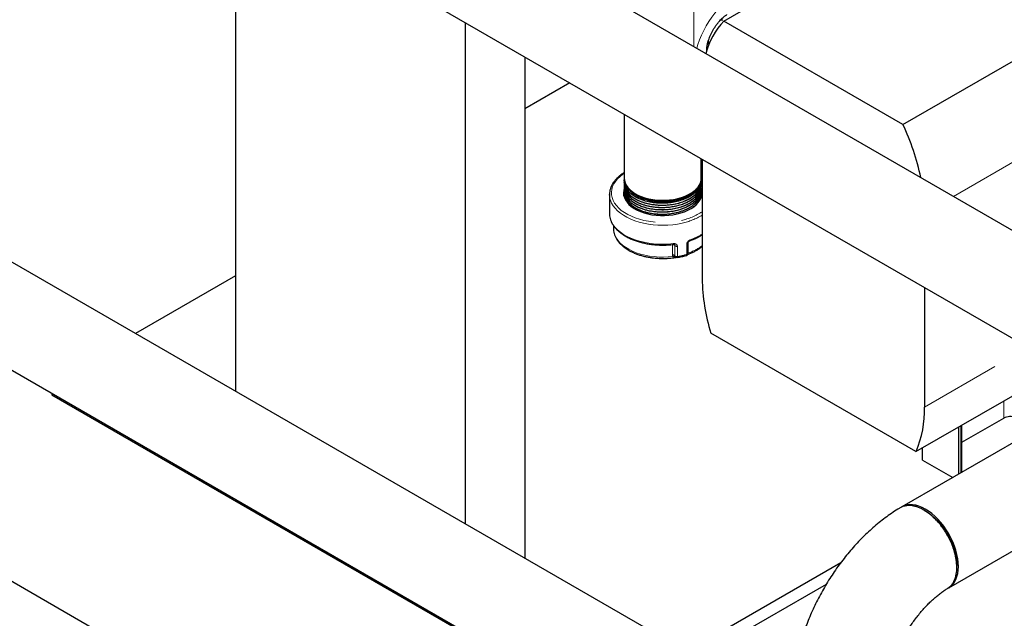
# Model space of a CAD drawing. Units: inches. Extents: x 3 to 32.9, y 0.8 to 15.9.
# Drawn here: x 16.3 to 19.3, y 6.2 to 8.1 of the extents above; entities that cross this region are included whole.
import ezdxf

# ---------------------------------------------------------------- set-up
doc = ezdxf.new("R2010")
doc.units = ezdxf.units.IN
doc.header["$MEASUREMENT"] = 0
doc.linetypes.add('SLD-Phantom', pattern=[0.5, 0.25, -0.05, 0.05, -0.05, 0.05, -0.05])
doc.linetypes.add('SLD-Solid', pattern=[0])

msp = doc.modelspace()

# ---------------------------------------------------------------- linework, layer by layer
at = {"color": 7, "linetype": 'SLD-Solid', "lineweight": 25}
for p, q in [((19.7991, 7.171), (13.9125, 10.5693)), ((13.7685, 10.3199), (19.6512, 6.9239)), ((18.4832, 8.0627), (19.345, 8.5602)), ((16.9798, 8.4661), (16.9798, 6.922)), ((18.6454, 4.9763), (12.8117, 8.344)), ((19.0349, 7.7443), (19.8966, 8.2418)), ((18.6945, 5.9321), (15.0255, 8.0501)), ((17.6869, 8.0579), (17.6869, 6.5137)), ((19.0349, 7.7443), (18.4832, 8.0627)), ((17.8707, 7.9517), (17.8707, 6.4076)), ((18.0087, 7.8721), (17.8707, 7.7925)), ((14.8815, 7.8007), (18.6945, 5.5995)), ((18.1763, 7.7754), (18.1763, 7.579)), ((18.4138, 7.579), (18.4138, 7.6383)), ((18.4138, 7.6138), (18.4165, 7.6154)), ((18.4138, 7.6114), (18.4165, 7.6098)), ((18.4165, 7.6366), (18.4165, 7.2691)), ((18.4165, 7.5938), (18.4138, 7.5957)), ((18.1764, 7.5746), (18.1764, 7.5739)), ((18.1767, 7.5675), (18.1767, 7.5668)), ((18.1769, 7.5604), (18.177, 7.5597)), ((18.1772, 7.5533), (18.1772, 7.5526)), ((18.1829, 7.5564), (18.184, 7.5545)), ((18.1853, 7.5524), (18.1871, 7.5494)), ((18.4129, 7.5561), (18.4129, 7.5568)), ((18.4132, 7.5632), (18.4132, 7.5639)), ((18.4135, 7.5703), (18.4135, 7.571)), ((18.4137, 7.5774), (18.4137, 7.5775)), ((18.131, 7.5284), (18.131, 7.4698)), ((18.1775, 7.5462), (18.1775, 7.5455)), ((18.1777, 7.5392), (18.1778, 7.5384)), ((18.178, 7.5321), (18.178, 7.5313)), ((18.4012, 7.5466), (18.4016, 7.5472)), ((18.4115, 7.5277), (18.4113, 7.5262)), ((18.4118, 7.5277), (18.4119, 7.5285)), ((18.4121, 7.5348), (18.4121, 7.5356)), ((18.4124, 7.5419), (18.4124, 7.5426)), ((18.4126, 7.549), (18.4127, 7.5497)), ((18.1433, 7.4329), (18.1433, 7.4231)), ((18.3723, 7.3467), (18.3723, 7.3784)), ((18.3328, 7.3378), (18.3334, 7.3371)), ((16.9798, 7.2782), (16.6713, 7.1001)), ((19.1016, 7.2412), (19.1016, 6.8737)), ((19.0749, 6.7362), (18.4432, 7.1009)), ((19.0749, 6.7362), (19.5257, 6.9964)), ((16.4141, 6.916), (16.4141, 6.9108)), ((19.6551, 6.9261), (19.0317, 6.5662)), ((16.4141, 6.9108), (18.1112, 5.9311)), ((19.2165, 6.7651), (19.3451, 6.8393)), ((19.2072, 6.6675), (19.2072, 6.8125)), ((19.2165, 6.6729), (19.2165, 6.8179)), ((19.0952, 6.7101), (19.0952, 6.7478)), ((19.0952, 6.7101), (19.188, 6.6565)), ((19.1757, 6.3168), (19.7991, 6.6767)), ((19.0317, 6.5662), (19.0295, 6.5649)), ((18.3683, 6.1204), (18.844, 6.395)), ((18.4037, 6.1), (18.7989, 6.3281))]:
    msp.add_line(p, q, dxfattribs=at)
at = {"color": 8, "linetype": 'SLD-Phantom', "lineweight": 18}
for p, q in [((18.391, 7.9839), (18.391, 8.2118)), ((19.1903, 7.5225), (19.9633, 7.9687)), ((18.4165, 7.5916), (18.4138, 7.5935)), ((18.3252, 7.374), (18.3121, 7.3728)), ((18.3252, 7.3423), (18.3252, 7.374)), ((18.3327, 7.3709), (18.3321, 7.3718)), ((18.3321, 7.3718), (18.3321, 7.3401)), ((18.3327, 7.3392), (18.3327, 7.3709)), ((18.3401, 7.3688), (18.3401, 7.3371)), ((18.3689, 7.3436), (18.3689, 7.3753)), ((18.3738, 7.3821), (18.3738, 7.3532)), ((18.3321, 7.3401), (18.3327, 7.3392)), ((18.3723, 7.3478), (18.3724, 7.3478)), ((19.1016, 6.8737), (19.4199, 7.0574)), ((19.3451, 6.8393), (19.3451, 6.8921)), ((19.2133, 6.671), (19.2133, 6.816))]:
    msp.add_line(p, q, dxfattribs=at)
at = {"color": 8, "linetype": 'SLD-Phantom', "lineweight": 18, "flags": 128}
for points in [[(18.5204, 8.1447), (18.5091, 8.1376), (18.4979, 8.1294), (18.4869, 8.1202), (18.4761, 8.1101), (18.4657, 8.0991), (18.4557, 8.0873), (18.4462, 8.0748), (18.4372, 8.0617), (18.4289, 8.0481), (18.4213, 8.0341), (18.4144, 8.0198), (18.4083, 8.0053), (18.4031, 7.9907), (18.3996, 7.979)], [(18.4369, 7.9893), (18.436, 7.9922), (18.4345, 7.9962)], [(18.1763, 7.5935), (18.1724, 7.5908), (18.1637, 7.584), (18.156, 7.5766), (18.1496, 7.5689), (18.1445, 7.5609), (18.1407, 7.5527), (18.1383, 7.5442), (18.1372, 7.5357), (18.1375, 7.5272), (18.1392, 7.5187), (18.1423, 7.5103), (18.1467, 7.5022), (18.1524, 7.4943), (18.1594, 7.4868), (18.1675, 7.4796), (18.1768, 7.473), (18.1871, 7.4669), (18.1984, 7.4613), (18.2105, 7.4564), (18.2234, 7.4522), (18.2369, 7.4487), (18.2509, 7.4459), (18.2652, 7.4439), (18.2799, 7.4427), (18.2947, 7.4423), (18.3095, 7.4426), (18.3241, 7.4438), (18.3385, 7.4458), (18.3525, 7.4485)], [(18.3548, 7.4402), (18.3404, 7.4374), (18.3257, 7.4354), (18.3107, 7.4342), (18.2956, 7.4337), (18.2804, 7.4341), (18.2654, 7.4353), (18.2507, 7.4372), (18.2363, 7.44), (18.2224, 7.4435), (18.2091, 7.4477), (18.1966, 7.4526), (18.1849, 7.4582), (18.1742, 7.4644), (18.1645, 7.4711), (18.1559, 7.4783), (18.1485, 7.4859), (18.1423, 7.4939), (18.1374, 7.5022), (18.1339, 7.5107), (18.1318, 7.5193), (18.1311, 7.5262)], [(18.1311, 7.4668), (18.1317, 7.461), (18.1339, 7.4522), (18.1374, 7.4437), (18.1423, 7.4353), (18.1485, 7.4272), (18.156, 7.4196), (18.1647, 7.4123), (18.1745, 7.4056), (18.1854, 7.3994), (18.1973, 7.3938), (18.2099, 7.3889), (18.2234, 7.3846), (18.2374, 7.3812), (18.2519, 7.3785), (18.2669, 7.3765), (18.282, 7.3754), (18.2973, 7.3751), (18.3125, 7.3757), (18.3276, 7.377)], [(18.1433, 7.4231), (18.1433, 7.4202), (18.1445, 7.4117), (18.1472, 7.4034), (18.1512, 7.3952), (18.1565, 7.3873), (18.1632, 7.3797), (18.1711, 7.3725), (18.1802, 7.3658), (18.1904, 7.3596), (18.2016, 7.3541), (18.2136, 7.3492), (18.2264, 7.345), (18.2398, 7.3415), (18.2538, 7.3388), (18.2682, 7.3369), (18.2828, 7.3358), (18.2975, 7.3355), (18.3122, 7.3361), (18.3268, 7.3374)], [(18.3801, 7.3889), (18.3801, 7.388), (18.3799, 7.3872), (18.3796, 7.3866), (18.3792, 7.3862), (18.3789, 7.3861)], [(18.3329, 7.3378), (18.3326, 7.3381), (18.332, 7.3384), (18.3313, 7.3386), (18.3305, 7.3387), (18.3296, 7.3386), (18.3287, 7.3383), (18.3277, 7.338), (18.3268, 7.3374)], [(18.3689, 7.3436), (18.3688, 7.3427), (18.3687, 7.3419), (18.3684, 7.3413), (18.3681, 7.341), (18.3679, 7.3409)], [(18.3723, 7.3525), (18.3729, 7.3529), (18.3738, 7.3532)], [(18.3401, 7.3371), (18.3401, 7.3362), (18.34, 7.3354), (18.3398, 7.3349), (18.3396, 7.3345), (18.3394, 7.3344)]]:
    msp.add_lwpolyline(points, dxfattribs=at)
at = {"color": 7, "linetype": 'SLD-Solid', "lineweight": 25, "flags": 128}
for points in [[(18.4303, 7.9699), (18.4304, 7.97), (18.4308, 7.9757)], [(18.1783, 7.5517), (18.1771, 7.5488), (18.1749, 7.5414), (18.1741, 7.5338), (18.1747, 7.5263), (18.1768, 7.5188), (18.1802, 7.5115), (18.185, 7.5045), (18.191, 7.4978), (18.1983, 7.4915), (18.2067, 7.4857), (18.2162, 7.4805), (18.2265, 7.4759), (18.2377, 7.4719), (18.2496, 7.4687), (18.2619, 7.4662), (18.2747, 7.4646), (18.2877, 7.4637), (18.3008, 7.4637), (18.3138, 7.4644), (18.3266, 7.466), (18.3391, 7.4684)], [(18.1763, 7.579), (18.1769, 7.5718), (18.179, 7.5644), (18.1824, 7.5572), (18.1872, 7.5502), (18.1934, 7.5435), (18.2007, 7.5373), (18.2092, 7.5316), (18.2187, 7.5265), (18.2291, 7.5219), (18.2403, 7.5181), (18.2522, 7.515), (18.2646, 7.5127), (18.2774, 7.5112), (18.2903, 7.5105), (18.3034, 7.5106), (18.3163, 7.5115), (18.329, 7.5133), (18.3412, 7.5158), (18.3529, 7.5191), (18.3639, 7.5232), (18.3741, 7.5279), (18.3834, 7.5332), (18.3915, 7.539)], [(18.1311, 7.5262), (18.131, 7.5281), (18.131, 7.5284)], [(18.3391, 7.4684), (18.351, 7.4715), (18.3623, 7.4754), (18.3727, 7.4799), (18.3823, 7.4851), (18.3908, 7.4908), (18.3982, 7.497), (18.4044, 7.5037), (18.4094, 7.5107), (18.4129, 7.518), (18.4151, 7.5254), (18.4159, 7.533), (18.4153, 7.5405), (18.4133, 7.548), (18.4127, 7.5495)], [(18.131, 7.4698), (18.131, 7.4698), (18.1311, 7.4668)], [(19.1735, 6.3156), (19.1757, 6.3168), (19.1824, 6.3215), (19.1884, 6.3273), (19.1935, 6.3343), (19.1978, 6.3422), (19.2011, 6.3511), (19.2036, 6.3609), (19.205, 6.3715), (19.2055, 6.3827), (19.205, 6.3945), (19.2036, 6.4068), (19.2011, 6.4194), (19.1978, 6.4322), (19.1935, 6.4451), (19.1884, 6.458), (19.1824, 6.4707), (19.1757, 6.4831), (19.1683, 6.4951), (19.1603, 6.5066), (19.1517, 6.5175), (19.1427, 6.5277), (19.1333, 6.537), (19.1236, 6.5454), (19.1137, 6.5528), (19.1037, 6.5591), (19.0937, 6.5643), (19.0838, 6.5683), (19.0741, 6.5711), (19.0647, 6.5726), (19.0557, 6.5729), (19.0471, 6.5719), (19.0391, 6.5697), (19.0317, 6.5662), (19.0317, 6.5662)]]:
    msp.add_lwpolyline(points, dxfattribs=at)
at = {"color": 7, "linetype": 'SLD-Solid', "lineweight": 25}
for centre, radius, start, end in [((18.6401, 7.9114), 0.2179, 136.0392, 166.4648), ((18.3693, 7.4296), 0.7361, 11.8267, 25.303), ((18.3619, 7.5817), 0.052, 304.7852, 356.9944), ((18.3661, 7.3467), 0.00613, 286.2425, 0), ((18.3384, 7.3405), 0.00613, 214.1321, 279.3781), ((19.0078, 7.2764), 0.5913, 180.7103, 197.2693), ((18.771, 6.8663), 0.3307, 336.8207, 1.2704), ((19.365, 6.8004), 0.0438, 68.3749, 117.0964)]:
    msp.add_arc(centre, radius, start, end, dxfattribs=at)
at = {"color": 8, "linetype": 'SLD-Phantom', "lineweight": 18}
for centre, radius, start, end in [((18.3161, 7.6259), 0.181, 281.6038, 303.6866), ((18.3138, 7.6329), 0.197, 281.9958, 301.4287), ((18.3243, 7.5529), 0.1732, 288.7954, 302.1709), ((18.3267, 7.3665), 0.0076, 44.0326, 101.059), ((18.3241, 7.3764), 0.00362, 327.4472, 10.6932), ((18.3284, 7.3718), 0.00376, 359.1261, 33.7526), ((18.3383, 7.3764), 0.0078, 224.538, 283.5719), ((18.3684, 7.3792), 0.00397, 277.6156, 348.8404), ((18.3267, 7.4899), 0.1493, 287.8287, 306.9989), ((18.3267, 7.3348), 0.0076, 44.0326, 101.059), ((18.3383, 7.3447), 0.0078, 224.538, 283.5719), ((18.3365, 7.3391), 0.00376, 179.1297, 213.7518), ((18.3002, 7.5806), 0.2468, 279.3029, 286.1568), ((18.3684, 7.3475), 0.00397, 277.6348, 348.6986)]:
    msp.add_arc(centre, radius, start, end, dxfattribs=at)
at = {"color": 7, "linetype": 'SLD-Solid', "lineweight": 25}
for points, knots in [([(18.4308, 7.976), (18.4308, 7.9765), (18.4308, 7.9778), (18.431, 7.9809), (18.4316, 7.9855), (18.4326, 7.991), (18.4341, 7.9973), (18.4362, 8.0042), (18.4389, 8.0117), (18.4422, 8.0196), (18.446, 8.0276), (18.4504, 8.0356), (18.4552, 8.0435), (18.4603, 8.0509), (18.4655, 8.0578), (18.4708, 8.064), (18.476, 8.0695), (18.4808, 8.074), (18.4851, 8.0777), (18.4888, 8.0804), (18.4911, 8.0818), (18.4921, 8.0824), (18.4923, 8.0825)], [0, 0, 0, 0, 0.028754, 0.078382, 0.128128, 0.178503, 0.229769, 0.282042, 0.335319, 0.389496, 0.4444, 0.499807, 0.555466, 0.611076, 0.666343, 0.721057, 0.775062, 0.828288, 0.880775, 0.932707, 0.984436, 1, 1, 1, 1]), ([(18.4732, 8.0665), (18.4742, 8.0664), (18.4766, 8.0663), (18.4789, 8.0667), (18.4803, 8.0669)], [0, 0, 0, 0, 0.381924, 1, 1, 1, 1]), ([(18.4383, 7.9945), (18.4381, 7.9947), (18.4374, 7.9968), (18.4362, 7.9988), (18.4351, 8.0005)], [0, 0, 0, 0, 0.137593, 1, 1, 1, 1]), ([(18.1763, 7.5956), (18.1745, 7.5945), (18.1693, 7.5914), (18.1619, 7.5856), (18.1539, 7.5785), (18.147, 7.5709), (18.1413, 7.563), (18.1368, 7.5547), (18.1335, 7.5463), (18.1316, 7.5377), (18.1308, 7.531), (18.1311, 7.5271), (18.1312, 7.5261)], [0, 0, 0, 0, 0.060795, 0.174708, 0.28858, 0.402259, 0.515535, 0.62816, 0.739916, 0.850713, 0.960671, 1, 1, 1, 1]), ([(18.4135, 7.5774), (18.4135, 7.5763), (18.4136, 7.5714), (18.4109, 7.5626), (18.4048, 7.5514), (18.3952, 7.5409), (18.383, 7.5316), (18.3682, 7.5235), (18.3514, 7.517), (18.3329, 7.5122), (18.3134, 7.5093), (18.2933, 7.5083), (18.2734, 7.5092), (18.2539, 7.5121), (18.2358, 7.5168), (18.2193, 7.5232), (18.205, 7.531), (18.1932, 7.5402), (18.1842, 7.5504), (18.1786, 7.5614), (18.1761, 7.5694), (18.1765, 7.5736), (18.1765, 7.5739)], [0, 0, 0, 0, 0.014752, 0.068462, 0.12373, 0.177439, 0.232706, 0.286409, 0.341669, 0.395365, 0.450618, 0.504308, 0.559554, 0.613237, 0.668477, 0.722154, 0.775822, 0.831047, 0.884713, 0.939935, 0.995913, 1, 1, 1, 1]), ([(18.1772, 7.5646), (18.1771, 7.5642), (18.1762, 7.56), (18.1778, 7.5521), (18.1821, 7.541), (18.19, 7.5306), (18.2007, 7.521), (18.2141, 7.5127), (18.2299, 7.5057), (18.2474, 7.5004), (18.2665, 7.4969), (18.2861, 7.4953), (18.306, 7.4956), (18.3256, 7.4978), (18.3444, 7.5018), (18.3619, 7.5077), (18.3773, 7.5151), (18.3906, 7.5241), (18.401, 7.534), (18.4086, 7.545), (18.4126, 7.5564), (18.4139, 7.5646), (18.413, 7.5688), (18.413, 7.5691)], [0, 0, 0, 0, 0.005146, 0.058024, 0.109418, 0.162302, 0.213703, 0.266594, 0.318, 0.370897, 0.42231, 0.475214, 0.526633, 0.578052, 0.630962, 0.682391, 0.735311, 0.786747, 0.839673, 0.891115, 0.944048, 0.995496, 1, 1, 1, 1]), ([(18.1766, 7.5747), (18.1769, 7.5714), (18.1775, 7.5645), (18.1824, 7.554), (18.1904, 7.5436), (18.2016, 7.5341), (18.2153, 7.5259), (18.2314, 7.519), (18.2491, 7.5139), (18.2684, 7.5105), (18.2882, 7.5091), (18.3083, 7.5096), (18.328, 7.512), (18.3468, 7.5164), (18.3639, 7.5224), (18.3793, 7.5299), (18.3874, 7.536), (18.3915, 7.539)], [0, 0, 0, 0, 0.057435, 0.123982, 0.192458, 0.259013, 0.327498, 0.394061, 0.462554, 0.529125, 0.597626, 0.664205, 0.732714, 0.799302, 0.867819, 0.933006, 1, 1, 1, 1]), ([(18.4132, 7.5703), (18.4133, 7.5696), (18.4136, 7.565), (18.411, 7.5566), (18.4052, 7.5453), (18.396, 7.5349), (18.384, 7.5254), (18.3695, 7.5172), (18.3528, 7.5105), (18.3346, 7.5056), (18.3151, 7.5025), (18.2952, 7.5013), (18.2751, 7.5021), (18.2558, 7.5048), (18.2374, 7.5094), (18.2208, 7.5156), (18.2062, 7.5234), (18.1943, 7.5324), (18.185, 7.5426), (18.1791, 7.5536), (18.1764, 7.5619), (18.1768, 7.5663), (18.1769, 7.5668)], [0, 0, 0, 0, 0.008997, 0.064275, 0.117989, 0.173261, 0.226968, 0.282233, 0.335934, 0.391192, 0.444887, 0.500138, 0.553826, 0.609071, 0.662752, 0.71799, 0.771665, 0.826896, 0.880564, 0.935789, 0.993734, 1, 1, 1, 1]), ([(18.1769, 7.5724), (18.1768, 7.5691), (18.1766, 7.5619), (18.1804, 7.5511), (18.1872, 7.5404), (18.1972, 7.5306), (18.21, 7.5219), (18.2251, 7.5145), (18.2423, 7.5087), (18.2609, 7.5047), (18.2806, 7.5025), (18.3006, 7.5022), (18.3205, 7.5039), (18.3396, 7.5075), (18.3576, 7.513), (18.3719, 7.5193), (18.3831, 7.5258), (18.3929, 7.533), (18.4021, 7.542), (18.4092, 7.5529), (18.4131, 7.5634), (18.4132, 7.5701), (18.4132, 7.573)], [0, 0, 0, 0, 0.04657, 0.100045, 0.15202, 0.205502, 0.257483, 0.310972, 0.362959, 0.416454, 0.468448, 0.52195, 0.57395, 0.627458, 0.679465, 0.73298, 0.768329, 0.804138, 0.85616, 0.90969, 0.961713, 1, 1, 1, 1]), ([(18.4132, 7.5632), (18.4127, 7.5593), (18.4118, 7.5515), (18.4062, 7.5403), (18.3977, 7.5297), (18.3863, 7.5201), (18.3722, 7.5117), (18.356, 7.5048), (18.338, 7.4995), (18.3189, 7.496), (18.2989, 7.4945), (18.279, 7.4949), (18.2594, 7.4972), (18.241, 7.5014), (18.224, 7.5073), (18.2091, 7.5148), (18.1965, 7.5236), (18.1868, 7.5335), (18.1803, 7.5442), (18.1771, 7.5531), (18.1773, 7.5583), (18.1773, 7.5597)], [0, 0, 0, 0, 0.0546724, 0.1083858, 0.1620909, 0.2173535, 0.2710566, 0.3263175, 0.380014, 0.435268, 0.488958, 0.5442053, 0.5978887, 0.6531292, 0.706806, 0.7620398, 0.8157101, 0.8709371, 0.9246008, 0.9798211, 1, 1, 1, 1]), ([(18.1776, 7.5571), (18.1775, 7.5549), (18.177, 7.5489), (18.1799, 7.5393), (18.186, 7.5285), (18.1953, 7.5186), (18.2075, 7.5096), (18.2221, 7.502), (18.2389, 7.4958), (18.2571, 7.4915), (18.2766, 7.4889), (18.2964, 7.4882), (18.3163, 7.4895), (18.3355, 7.4927), (18.3537, 7.4978), (18.3701, 7.5045), (18.3845, 7.5127), (18.3962, 7.5222), (18.4052, 7.5327), (18.4108, 7.5439), (18.4132, 7.5532), (18.4127, 7.5585), (18.4126, 7.56)], [0, 0, 0, 0, 0.030353, 0.083806, 0.13576, 0.18922, 0.24118, 0.294647, 0.346613, 0.400087, 0.452059, 0.505539, 0.557518, 0.611005, 0.66299, 0.716483, 0.768475, 0.821975, 0.873973, 0.927479, 0.979483, 1, 1, 1, 1]), ([(18.4126, 7.5561), (18.4124, 7.5533), (18.4121, 7.5465), (18.4077, 7.5362), (18.4, 7.5253), (18.3893, 7.5155), (18.3758, 7.5067), (18.3602, 7.4994), (18.3426, 7.4937), (18.3238, 7.4898), (18.304, 7.4877), (18.2842, 7.4876), (18.2646, 7.4895), (18.2459, 7.4931), (18.2286, 7.4986), (18.213, 7.5057), (18.1999, 7.5141), (18.1894, 7.5237), (18.182, 7.5342), (18.1779, 7.5439), (18.1777, 7.5501), (18.1776, 7.5526)], [0, 0, 0, 0, 0.039192, 0.094466, 0.148176, 0.203443, 0.257146, 0.312406, 0.366103, 0.421357, 0.475046, 0.530293, 0.583977, 0.637651, 0.692883, 0.746556, 0.801785, 0.855452, 0.910674, 0.964334, 1, 1, 1, 1]), ([(18.1778, 7.5493), (18.1777, 7.5462), (18.1777, 7.5395), (18.1816, 7.5291), (18.1886, 7.5186), (18.1987, 7.5089), (18.2115, 7.5003), (18.2268, 7.4931), (18.2439, 7.4875), (18.2626, 7.4836), (18.282, 7.4816), (18.3018, 7.4815), (18.3215, 7.4833), (18.3403, 7.4869), (18.3581, 7.4924), (18.3739, 7.4995), (18.3877, 7.5081), (18.3986, 7.5178), (18.4068, 7.5286), (18.4114, 7.5399), (18.4133, 7.5483), (18.4125, 7.5527), (18.4124, 7.5534)], [0, 0, 0, 0, 0.0425465, 0.0945598, 0.1480813, 0.200101, 0.253629, 0.3056551, 0.3591896, 0.4112221, 0.4647631, 0.516802, 0.5688408, 0.6223882, 0.674437, 0.7279949, 0.7800501, 0.8336146, 0.8856763, 0.9392474, 0.9913155, 1, 1, 1, 1]), ([(18.1844, 7.5547), (18.1854, 7.5528), (18.1885, 7.5473), (18.197, 7.539), (18.2093, 7.5302), (18.2242, 7.5227), (18.241, 7.5167), (18.2596, 7.5125), (18.2789, 7.5101), (18.299, 7.5096), (18.3188, 7.511), (18.3381, 7.5144), (18.356, 7.5196), (18.3724, 7.5265), (18.384, 7.5332), (18.3898, 7.5377), (18.3915, 7.539)], [0, 0, 0, 0, 0.041058, 0.116814, 0.194761, 0.270629, 0.348692, 0.424672, 0.502851, 0.578943, 0.657237, 0.733441, 0.81185, 0.888165, 0.966689, 1, 1, 1, 1]), ([(18.178, 7.5431), (18.1779, 7.5425), (18.1771, 7.5382), (18.1788, 7.5301), (18.1833, 7.5192), (18.1912, 7.5089), (18.2021, 7.4995), (18.2155, 7.4913), (18.2313, 7.4845), (18.2488, 7.4793), (18.2678, 7.4759), (18.2873, 7.4744), (18.3073, 7.4748), (18.3267, 7.4771), (18.3454, 7.4813), (18.3625, 7.4873), (18.3779, 7.4948), (18.3907, 7.5037), (18.401, 7.5138), (18.4082, 7.5246), (18.4119, 7.5361), (18.4132, 7.544), (18.4122, 7.5479), (18.4122, 7.548)], [0, 0, 0, 0, 0.008893, 0.060271, 0.11165, 0.164518, 0.215906, 0.268784, 0.320179, 0.373063, 0.424464, 0.477356, 0.528763, 0.581661, 0.633075, 0.685979, 0.737399, 0.79031, 0.841736, 0.894653, 0.946086, 0.99901, 1, 1, 1, 1]), ([(18.4122, 7.549), (18.4122, 7.5472), (18.4123, 7.5416), (18.4089, 7.5321), (18.4022, 7.5212), (18.3922, 7.511), (18.3796, 7.502), (18.3644, 7.4942), (18.3475, 7.4881), (18.3288, 7.4837), (18.3094, 7.4812), (18.2895, 7.4805), (18.2698, 7.4818), (18.2507, 7.4851), (18.233, 7.49), (18.2169, 7.4967), (18.2032, 7.5048), (18.192, 7.5142), (18.1839, 7.5244), (18.1787, 7.535), (18.178, 7.5421), (18.1777, 7.5455)], [0, 0, 0, 0, 0.025253, 0.078967, 0.134239, 0.187947, 0.243213, 0.296914, 0.352173, 0.405867, 0.461119, 0.514807, 0.570053, 0.623734, 0.678973, 0.732647, 0.787879, 0.841547, 0.896772, 0.950434, 1, 1, 1, 1]), ([(18.4121, 7.5419), (18.4121, 7.5411), (18.4125, 7.5365), (18.4098, 7.528), (18.404, 7.5169), (18.3948, 7.5065), (18.3829, 7.4972), (18.3685, 7.4891), (18.352, 7.4826), (18.334, 7.4778), (18.3146, 7.4747), (18.2949, 7.4736), (18.275, 7.4744), (18.2559, 7.4771), (18.2377, 7.4816), (18.2213, 7.4878), (18.2069, 7.4955), (18.195, 7.5045), (18.1859, 7.5145), (18.1802, 7.5252), (18.1776, 7.5334), (18.178, 7.5377), (18.178, 7.5384)], [0, 0, 0, 0, 0.011329, 0.065046, 0.120321, 0.174032, 0.229301, 0.283005, 0.3367, 0.391952, 0.445646, 0.500897, 0.554584, 0.609828, 0.663509, 0.718746, 0.77242, 0.827651, 0.881318, 0.936541, 0.990202, 1, 1, 1, 1]), ([(18.1784, 7.5345), (18.1782, 7.5334), (18.1777, 7.5286), (18.18, 7.52), (18.1854, 7.5093), (18.1942, 7.4992), (18.2058, 7.4901), (18.22, 7.4822), (18.2361, 7.4759), (18.2541, 7.4712), (18.2732, 7.4684), (18.293, 7.4674), (18.3126, 7.4683), (18.332, 7.4712), (18.3502, 7.4758), (18.3669, 7.4823), (18.3815, 7.4901), (18.3936, 7.4993), (18.403, 7.5095), (18.4092, 7.5205), (18.4122, 7.5302), (18.4118, 7.5361), (18.4117, 7.5381)], [0, 0, 0, 0, 0.015947, 0.068346, 0.122263, 0.174667, 0.228591, 0.281002, 0.334933, 0.38735, 0.441288, 0.493711, 0.547655, 0.600086, 0.654036, 0.706473, 0.76043, 0.812873, 0.865316, 0.91928, 0.971733, 1, 1, 1, 1]), ([(18.412, 7.5348), (18.4116, 7.5312), (18.4108, 7.5237), (18.4056, 7.5127), (18.3974, 7.5022), (18.3861, 7.4925), (18.3723, 7.4842), (18.3563, 7.4772), (18.3386, 7.4719), (18.3196, 7.4684), (18.3, 7.4667), (18.2801, 7.467), (18.2608, 7.4692), (18.2423, 7.4733), (18.2255, 7.4791), (18.2106, 7.4864), (18.1981, 7.495), (18.1883, 7.5047), (18.1817, 7.5153), (18.1783, 7.5243), (18.1784, 7.5297), (18.1784, 7.5313)], [0, 0, 0, 0, 0.0511389, 0.104852, 0.1601231, 0.2138296, 0.2690939, 0.3227938, 0.3780513, 0.4317446, 0.4869953, 0.5406819, 0.5959258, 0.6496058, 0.704843, 0.7585165, 0.8121812, 0.8674022, 0.9210652, 0.9762848, 1, 1, 1, 1]), ([(18.1964, 7.5382), (18.1971, 7.5375), (18.2007, 7.5334), (18.2099, 7.527), (18.2238, 7.5195), (18.2401, 7.5135), (18.2577, 7.5091), (18.2766, 7.5065), (18.2959, 7.5057), (18.3153, 7.5069), (18.3341, 7.5098), (18.3519, 7.5147), (18.367, 7.5207), (18.3797, 7.5275), (18.3903, 7.5353), (18.3984, 7.5427), (18.4016, 7.548), (18.4026, 7.5498)], [0, 0, 0, 0, 0.018171, 0.091706, 0.167368, 0.241015, 0.316792, 0.390551, 0.466443, 0.540314, 0.616321, 0.690303, 0.766425, 0.827084, 0.8889, 0.963174, 1, 1, 1, 1]), ([(18.3781, 7.4829), (18.3814, 7.4848), (18.3894, 7.4895), (18.3991, 7.4984), (18.4074, 7.509), (18.4123, 7.5202), (18.4141, 7.5311), (18.4128, 7.5381), (18.4121, 7.5412)], [0, 0, 0, 0, 0.127297, 0.310783, 0.489574, 0.673529, 0.852774, 1, 1, 1, 1]), ([(18.4044, 7.5059), (18.4063, 7.5095), (18.4103, 7.5167), (18.4123, 7.5253), (18.4117, 7.5301), (18.4116, 7.531)], [0, 0, 0, 0, 0.43405, 0.892104, 1, 1, 1, 1]), ([(18.1822, 7.5152), (18.1827, 7.5135), (18.1843, 7.5082), (18.1905, 7.4997), (18.1996, 7.4905), (18.2077, 7.4855), (18.2113, 7.4832)], [0, 0, 0, 0, 0.140543, 0.439779, 0.747644, 1, 1, 1, 1]), ([(18.1312, 7.4666), (18.1313, 7.4654), (18.1314, 7.4614), (18.1328, 7.4546), (18.1356, 7.4462), (18.1396, 7.4381), (18.1448, 7.4302), (18.1512, 7.4225), (18.1586, 7.4153), (18.1672, 7.4084), (18.1767, 7.4021), (18.1871, 7.3962), (18.1983, 7.3909), (18.2102, 7.3863), (18.2228, 7.3822), (18.2359, 7.3789), (18.2495, 7.3762), (18.2634, 7.3742), (18.2775, 7.373), (18.2918, 7.3724), (18.3061, 7.3726), (18.3179, 7.3734), (18.3248, 7.3742), (18.3271, 7.3744)], [0, 0, 0, 0, 0.019926, 0.068779, 0.117738, 0.166983, 0.21661, 0.266623, 0.316955, 0.367511, 0.418198, 0.468943, 0.51969, 0.570412, 0.6211, 0.671752, 0.722372, 0.772965, 0.823538, 0.8741, 0.924658, 0.975222, 1, 1, 1, 1]), ([(18.1434, 7.4248), (18.1434, 7.4232), (18.1432, 7.419), (18.1442, 7.4119), (18.1465, 7.4036), (18.1501, 7.3954), (18.155, 7.3873), (18.1612, 7.3795), (18.1684, 7.3723), (18.1764, 7.3657), (18.185, 7.3597), (18.1944, 7.3542), (18.2046, 7.3492), (18.2154, 7.3448), (18.2267, 7.341), (18.2384, 7.3378), (18.2501, 7.3353), (18.2612, 7.3335), (18.2709, 7.3324), (18.28, 7.3317), (18.2879, 7.3313), (18.293, 7.3313), (18.295, 7.3313)], [0, 0, 0, 0, 0.0304602, 0.0863554, 0.1427365, 0.1996912, 0.2573235, 0.3157522, 0.3751161, 0.4289513, 0.4830254, 0.5373142, 0.5917727, 0.6463173, 0.7007975, 0.7549244, 0.80806, 0.8583911, 0.8999626, 0.9340061, 0.9749096, 1, 1, 1, 1]), ([(18.379, 7.3861), (18.3811, 7.3869), (18.3873, 7.3891), (18.3971, 7.3934), (18.4076, 7.3986), (18.4137, 7.4025), (18.4165, 7.4043)], [0, 0, 0, 0, 0.1549437, 0.4489017, 0.7432031, 1, 1, 1, 1]), ([(18.327, 7.3744), (18.327, 7.3744), (18.3278, 7.3745), (18.3293, 7.3745), (18.3309, 7.3741), (18.3318, 7.3735), (18.3319, 7.3732), (18.332, 7.3731)], [0, 0, 0, 0, 0.018229, 0.282956, 0.544181, 0.804612, 1, 1, 1, 1]), ([(18.3715, 7.3439), (18.3731, 7.3444), (18.3783, 7.3462), (18.3866, 7.3498), (18.3963, 7.3546), (18.4054, 7.36), (18.4122, 7.3646), (18.4156, 7.3675), (18.4165, 7.3683)], [0, 0, 0, 0, 0.0931027, 0.29689, 0.5034189, 0.7120576, 0.9223355, 1, 1, 1, 1]), ([(18.3723, 7.3784), (18.3723, 7.3788), (18.3723, 7.3795), (18.373, 7.3811), (18.3742, 7.3828), (18.3758, 7.3844), (18.3776, 7.3856), (18.3786, 7.3859), (18.3789, 7.3861)], [0, 0, 0, 0, 0.1643234, 0.3328083, 0.5032199, 0.6840694, 0.8740146, 1, 1, 1, 1]), ([(18.3394, 7.3344), (18.3418, 7.3349), (18.3488, 7.3361), (18.3583, 7.3382), (18.3652, 7.3401), (18.3679, 7.3409)], [0, 0, 0, 0, 0.247181, 0.715795, 1, 1, 1, 1]), ([(18.295, 7.3313), (18.2997, 7.3314), (18.3064, 7.3315), (18.3162, 7.3321), (18.3246, 7.333), (18.3318, 7.3339), (18.3357, 7.3347), (18.3364, 7.3348)], [0, 0, 0, 0, 0.337478, 0.476676, 0.707541, 0.947933, 1, 1, 1, 1]), ([(19.0264, 6.5631), (19.0239, 6.5616), (19.0148, 6.5562), (18.9993, 6.5461), (18.9799, 6.5323), (18.961, 6.5176), (18.9424, 6.502), (18.9243, 6.4855), (18.9067, 6.4682), (18.8896, 6.4502), (18.8731, 6.4315), (18.8571, 6.4121), (18.8417, 6.3921), (18.8269, 6.3716), (18.8127, 6.3506), (18.7993, 6.329), (18.7865, 6.3071), (18.7744, 6.2847), (18.7631, 6.262), (18.7525, 6.239), (18.7427, 6.2157), (18.7338, 6.1923), (18.7257, 6.1686), (18.7184, 6.1448), (18.712, 6.1208), (18.7066, 6.0969), (18.7021, 6.0729), (18.6986, 6.0489), (18.6962, 6.025), (18.6949, 6.0049), (18.6947, 5.9927), (18.6946, 5.9885)], [0, 0, 0, 0, 0.013305, 0.049407, 0.085495, 0.121576, 0.157608, 0.193569, 0.229441, 0.265222, 0.300913, 0.336521, 0.372057, 0.407536, 0.442971, 0.47838, 0.513776, 0.549183, 0.584609, 0.620073, 0.655591, 0.691184, 0.726864, 0.762651, 0.798555, 0.83459, 0.870759, 0.907063, 0.943493, 0.980029, 1, 1, 1, 1]), ([(19.2007, 6.38), (19.2004, 6.3874), (19.1997, 6.4024), (19.1948, 6.4241), (19.1885, 6.4436), (19.1814, 6.4604), (19.1729, 6.4771), (19.1631, 6.4933), (19.152, 6.5088), (19.1408, 6.5219), (19.13, 6.5328), (19.1199, 6.5418), (19.1095, 6.5497), (19.0989, 6.5565), (19.0883, 6.562), (19.0778, 6.5661), (19.0677, 6.5688), (19.0569, 6.5704), (19.0458, 6.57), (19.0351, 6.5677), (19.0292, 6.5644), (19.0264, 6.563)], [0, 0, 0, 0, 0.0780814, 0.1575672, 0.2113818, 0.265822, 0.3208871, 0.376577, 0.4328937, 0.4898332, 0.5329653, 0.5764479, 0.6202821, 0.6644704, 0.7087022, 0.7525828, 0.7961132, 0.8392878, 0.8962911, 0.9526641, 1, 1, 1, 1]), ([(19.1024, 6.5543), (19.1016, 6.5547), (19.1, 6.5556), (19.0984, 6.5566), (19.0975, 6.557)], [0, 0, 0, 0, 0.500018, 1, 1, 1, 1]), ([(19.1025, 6.5541), (19.1029, 6.5539), (19.1096, 6.5508), (19.1228, 6.5408), (19.1411, 6.5241), (19.158, 6.5039), (19.1728, 6.4813), (19.1849, 6.4572), (19.1939, 6.4326), (19.1997, 6.4081), (19.2004, 6.393), (19.2007, 6.3855)], [0, 0, 0, 0, 0.008151, 0.132271, 0.256309, 0.380394, 0.504263, 0.628235, 0.752124, 0.875972, 1, 1, 1, 1]), ([(19.1717, 6.3146), (19.1747, 6.3166), (19.1807, 6.3206), (19.1875, 6.3291), (19.1928, 6.3383), (19.1967, 6.3486), (19.1992, 6.3594), (19.2006, 6.3702), (19.2007, 6.377), (19.2007, 6.38)], [0, 0, 0, 0, 0.1676333, 0.3335089, 0.4837459, 0.6183266, 0.7733805, 0.9006111, 1, 1, 1, 1]), ([(19.2007, 6.3798), (19.2007, 6.3807), (19.2007, 6.3826), (19.2007, 6.3845), (19.2007, 6.3854)], [0, 0, 0, 0, 0.499967, 1, 1, 1, 1]), ([(18.9826, 5.9867), (18.9826, 5.9874), (18.9827, 5.9915), (18.9831, 5.9998), (18.9843, 6.0119), (18.9861, 6.0247), (18.9886, 6.0382), (18.9918, 6.0523), (18.9957, 6.0668), (19.0003, 6.0818), (19.0057, 6.097), (19.0117, 6.1125), (19.0184, 6.128), (19.0257, 6.1435), (19.0337, 6.1588), (19.0422, 6.174), (19.0512, 6.1889), (19.0607, 6.2033), (19.0706, 6.2173), (19.0808, 6.2307), (19.0913, 6.2435), (19.102, 6.2556), (19.1127, 6.2669), (19.1234, 6.2773), (19.1341, 6.2869), (19.1446, 6.2956), (19.1548, 6.3033), (19.1639, 6.3096), (19.1694, 6.313), (19.1718, 6.3145)], [0, 0, 0, 0, 0.006459, 0.043164, 0.080143, 0.11748, 0.155173, 0.193209, 0.231566, 0.270215, 0.309121, 0.34825, 0.387563, 0.427019, 0.466579, 0.506202, 0.545846, 0.585464, 0.625008, 0.664439, 0.703717, 0.742803, 0.781662, 0.820256, 0.858557, 0.896537, 0.934179, 0.97147, 1, 1, 1, 1])]:
    msp.add_open_spline(points, degree=3, knots=knots, dxfattribs=at)
at = {"color": 8, "linetype": 'SLD-Phantom', "lineweight": 18}
for points, knots in [([(18.3401, 7.3688), (18.3401, 7.3695), (18.3399, 7.3713), (18.3385, 7.3739), (18.3356, 7.376), (18.3319, 7.3772), (18.3291, 7.3771), (18.3276, 7.377)], [0, 0, 0, 0, 0.134803, 0.345257, 0.559798, 0.779104, 1, 1, 1, 1]), ([(18.332, 7.3731), (18.3322, 7.3727), (18.3327, 7.3721), (18.3327, 7.3713), (18.3327, 7.3709)], [0, 0, 0, 0, 0.551904, 1, 1, 1, 1]), ([(18.3801, 7.3889), (18.3793, 7.3885), (18.3772, 7.3877), (18.3741, 7.3855), (18.3712, 7.3823), (18.3693, 7.3788), (18.369, 7.3764), (18.3689, 7.3753)], [0, 0, 0, 0, 0.150638, 0.367197, 0.580547, 0.79112, 1, 1, 1, 1]), ([(18.3268, 7.3374), (18.3264, 7.338), (18.3255, 7.3394), (18.3253, 7.3412), (18.3252, 7.3423)], [0, 0, 0, 0, 0.362137, 1, 1, 1, 1]), ([(18.3321, 7.3401), (18.3322, 7.3395), (18.3323, 7.3386), (18.3328, 7.3379), (18.333, 7.3376)], [0, 0, 0, 0, 0.635169, 1, 1, 1, 1]), ([(18.3738, 7.3532), (18.3737, 7.3521), (18.3735, 7.3503), (18.3727, 7.3484), (18.3724, 7.3478)], [0, 0, 0, 0, 0.637863, 1, 1, 1, 1]), ([(18.3341, 7.3362), (18.3337, 7.3362), (18.3321, 7.336), (18.3298, 7.3362), (18.3278, 7.3368), (18.3269, 7.3374), (18.3268, 7.3374)], [0, 0, 0, 0, 0.15947, 0.568878, 0.937266, 1, 1, 1, 1])]:
    msp.add_open_spline(points, degree=3, knots=knots, dxfattribs=at)

doc.saveas('drawing.dxf')
